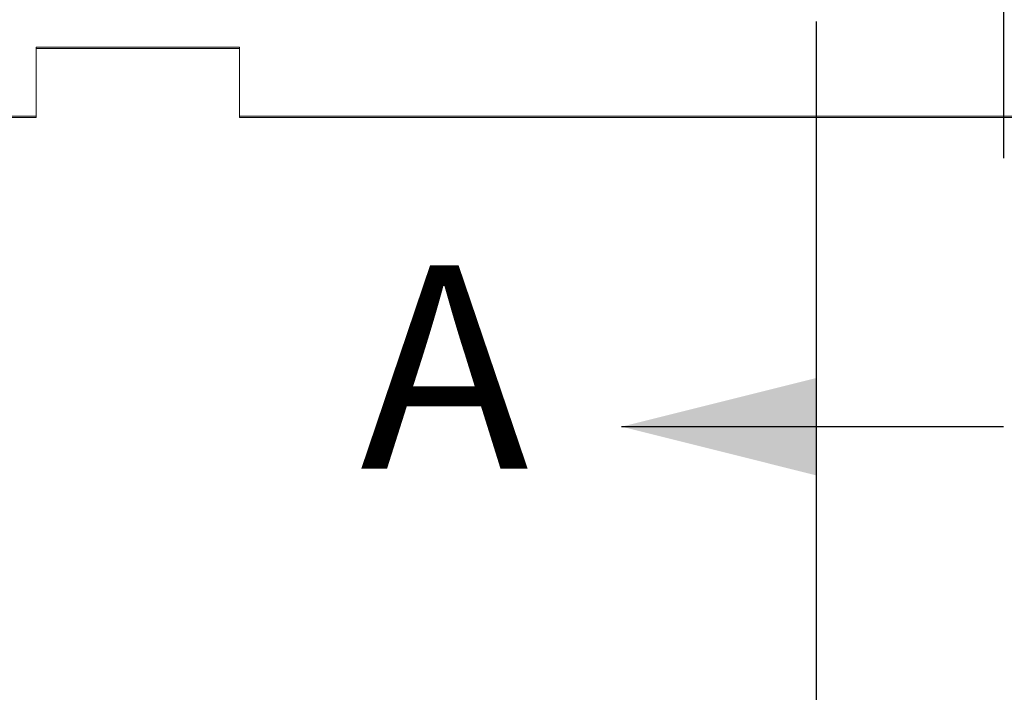
# Model space of a CAD drawing. Extents: x 174.9 to 189.1, y 264.8 to 276.8.
# Drawn here: x 179.5 to 180.7, y 267.1 to 267.9 of the extents above; entities that cross this region are included whole.
import ezdxf

# ---------------------------------------------------------------- set-up
doc = ezdxf.new("R2010")
doc.units = 0
doc.header["$LTSCALE"] = 8
doc.header["$MEASUREMENT"] = 0
doc.header["$PDSIZE"] = -1
doc.linetypes.add('PHANTOM', pattern=[0.5, 0.25, -0.05, 0.05, -0.05, 0.05, -0.05])
doc.layers.get('0').update_dxf_attribs({"linetype": 'CONTINUOUS'})
doc.layers.get('Defpoints').update_dxf_attribs({"linetype": 'CONTINUOUS'})
doc.layers.add('DIM', color=7, linetype='CONTINUOUS')
doc.styles.add('SLDTEXTSTYLE0', font='TXT', dxfattribs={"width": 0.75})
doc.dimstyles.new('SLDDIMSTYLE3', dxfattribs={"dimtxt": 0.125, "dimasz": 0.156, "dimexe": 0, "dimexo": 0.0625, "dimgap": 0.03125, "dimtad": 0, "dimtih": 1, "dimtoh": 1, "dimdec": 1, "dimlfac": 24, "dimrnd": 1e-09, "dimzin": 4, "dimdsep": 46, "dimtxsty": 'SLDTEXTSTYLE0', "dimsah": 1, "dimcen": 0.09, "dimadec": 0, "dimazin": 1, "dimtfac": 1, "dimtdec": 3, "dimtofl": 0, "dimtmove": 0, "dimatfit": 3, "dimfxl": 1, "dimfrac": 2, "dimtolj": 1, "dimtzin": 12, "dimarcsym": 0})
doc.dimstyles.new('SLDDIMSTYLE5', dxfattribs={"dimtxt": 0.125, "dimasz": 0.156, "dimexe": 0, "dimexo": 0.0625, "dimgap": 0.03125, "dimtad": 0, "dimtih": 1, "dimtoh": 1, "dimdec": 1, "dimlfac": 24, "dimrnd": 1e-09, "dimzin": 4, "dimdsep": 46, "dimtxsty": 'SLDTEXTSTYLE0', "dimsah": 1, "dimcen": 0.09, "dimadec": 0, "dimazin": 1, "dimtfac": 1, "dimtdec": 3, "dimtmove": 0, "dimatfit": 0, "dimfxl": 1, "dimfrac": 2, "dimtolj": 1, "dimtzin": 12, "dimarcsym": 0})

# ---------------------------------------------------------------- blocks, each defined once
blk = doc.blocks.new('*D20')
at = {"layer": 'Defpoints', "color": 0}
for p in [(179.2649, 267.7655), (182.3483, 267.7655), (182.3483, 266.4254)]:
    blk.add_point(p, dxfattribs=at)
at = {"layer": 'DIM', "color": 0, "lineweight": -2}
for p, q in [((179.2649, 267.703), (179.2649, 266.4254)), ((182.3483, 267.703), (182.3483, 266.4254)), ((179.5149, 266.4254), (179.7281, 266.4254)), ((182.0983, 266.4254), (181.775, 266.4254))]:
    blk.add_line(p, q, dxfattribs=at)
at = {"layer": 'DIM', "color": 0}
for points in [[(179.5149, 266.4671), (179.5149, 266.3837), (179.2649, 266.4254)], [(182.0983, 266.4671), (182.0983, 266.3837), (182.3483, 266.4254)]]:
    blk.add_solid(points, dxfattribs=at)
at = {"layer": 'DIM', "color": 0, "insert": (180.7515, 266.5921), "char_height": 0.125, "attachment_point": 2, "style": 'SLDTEXTSTYLE0'}
blk.add_mtext('\\A1;FOR 80GAL =74.0 [1880]\\PFOR 119GAL = 84.0 [2134]', dxfattribs=at)
blk = doc.blocks.new('*D17')
at = {"layer": 'Defpoints', "color": 0}
for p in [(180.4746, 267.9445), (179.2649, 267.7655), (180.4746, 266.8978)]:
    blk.add_point(p, dxfattribs=at)
at = {"layer": 'DIM', "color": 0, "lineweight": -2}
for p, q in [((180.4746, 267.882), (180.4746, 266.8978)), ((179.2649, 267.703), (179.2649, 266.8978)), ((179.0149, 266.8978), (178.7649, 266.8978)), ((179.2649, 266.8978), (179.4444, 266.8978)), ((180.4746, 266.8978), (180.2725, 266.8978)), ((180.7246, 266.8978), (180.9746, 266.8978))]:
    blk.add_line(p, q, dxfattribs=at)
at = {"layer": 'DIM', "color": 0}
for points in [[(179.0149, 266.8562), (179.0149, 266.9395), (179.2649, 266.8978)], [(180.7246, 266.9395), (180.7246, 266.8562), (180.4746, 266.8978)]]:
    blk.add_solid(points, dxfattribs=at)
at = {"layer": 'DIM', "color": 0, "insert": (179.8585, 266.9603), "char_height": 0.125, "attachment_point": 2, "style": 'SLDTEXTSTYLE0'}
blk.add_mtext('\\A1;29.0 [737]', dxfattribs=at)

msp = doc.modelspace()

# ---------------------------------------------------------------- linework, layer by layer
at = {"color": 7, "linetype": 'PHANTOM', "lineweight": 30}
msp.add_line((180.7052, 271.3139), (180.7052, 267.3836), dxfattribs=at)
at = {"color": 7, "linetype": 'Continuous', "lineweight": 15}
for p, q in [((179.5149, 267.8504), (179.7649, 267.8504)), ((179.5149, 267.7655), (179.5149, 267.8504)), ((179.5149, 267.8489), (179.7649, 267.8489)), ((179.7649, 267.8504), (179.7649, 267.7655)), ((179.5149, 267.7655), (179.2649, 267.7655)), ((179.5149, 267.764), (179.2649, 267.764)), ((179.5149, 267.7655), (179.5149, 267.764)), ((180.7649, 267.7655), (179.7649, 267.7655)), ((179.7649, 267.7655), (179.7649, 267.764)), ((180.7649, 267.764), (179.7649, 267.764))]:
    msp.add_line(p, q, dxfattribs=at)
at = {"color": 7, "linetype": 'Continuous', "lineweight": 30}
msp.add_line((180.7052, 267.3836), (180.2352, 267.3836), dxfattribs=at)
msp.add_solid([(180.2352, 267.3836), (180.4752, 267.3236), (180.4752, 267.4436)], dxfattribs=at)

# ---------------------------------------------------------------- texts
at = {"color": 7, "linetype": 'Continuous', "insert": (179.9135, 267.5821), "char_height": 0.25, "attachment_point": 1, "style": 'SLDTEXTSTYLE0'}
msp.add_mtext('A', dxfattribs=at)

# ---------------------------------------------------------------- dimensions: what is measured, and where the dimension line sits
at = {"layer": 'DIM'}
dim = msp.add_linear_dim(base=(180.4746, 266.8978), p1=(179.2649, 267.7655), p2=(180.4746, 267.9445), dimstyle='SLDDIMSTYLE5', override={"dimasz": 0.25}, dxfattribs=at)
dim.commit()
dim.dimension.update_dxf_attribs({"geometry": '*D17', "text_midpoint": (179.8585, 266.8978), "dimtype": 160})
dim = msp.add_linear_dim(base=(182.3483, 266.4254), p1=(179.2649, 267.7655), p2=(182.3483, 267.7655), text='FOR 80GAL =<>\\PFOR 119GAL = 84.0 [2134]', dimstyle='SLDDIMSTYLE3', override={"dimasz": 0.25}, dxfattribs=at)
dim.commit()
dim.dimension.update_dxf_attribs({"geometry": '*D20', "text_midpoint": (180.7515, 266.4254), "dimtype": 160})

doc.saveas('drawing.dxf')
